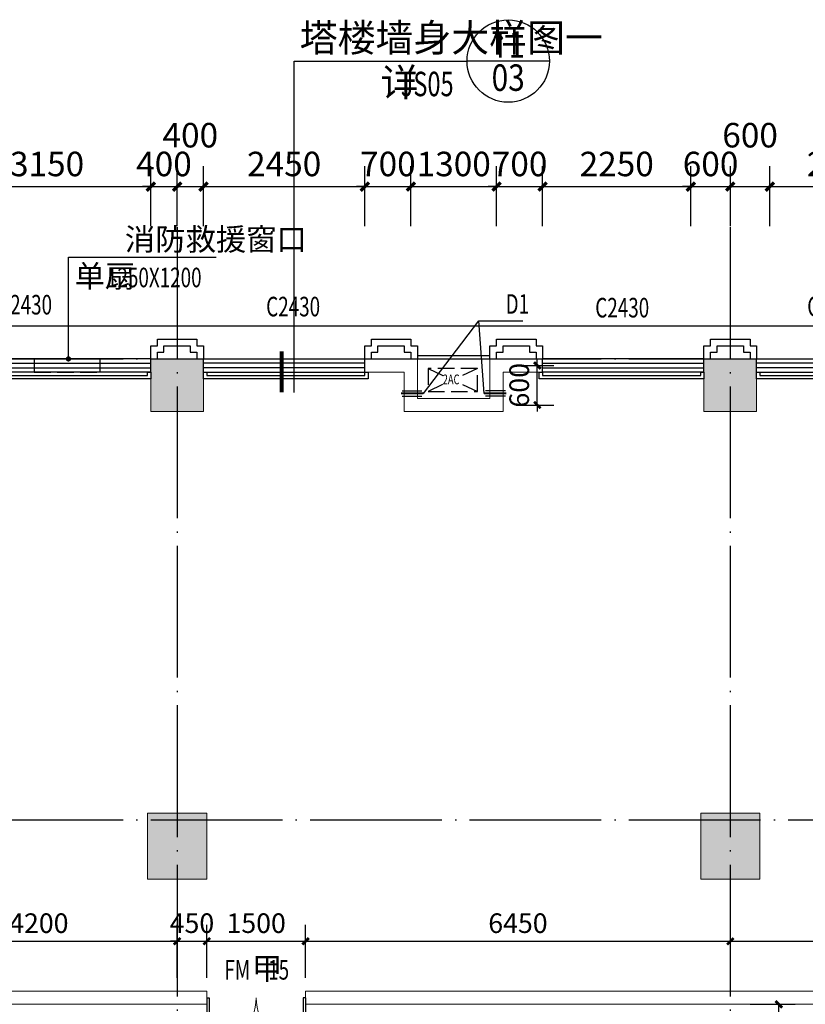
# Model space of a CAD drawing. Extents: x 2914953 to 6890404, y 108707 to 770336.
# Drawn here: x 3484075 to 3496004, y 376205 to 391156 of the extents above; entities that cross this region are included whole.
import ezdxf
from ezdxf.enums import TextEntityAlignment as Align

# ---------------------------------------------------------------- set-up
doc = ezdxf.new("R2010")
doc.units = 0
doc.header["$LTSCALE"] = 1000
doc.header["$MEASUREMENT"] = 0
for name, pattern in [('DASH', [0.35, 0.25, -0.1]), ('DOTE', [2.42, 2, -0.2, 0.02, -0.2]), ('F-Res-Mul-plan$0$DASH', [0.35, 0.25, -0.1])]:
    doc.linetypes.add(name, pattern=pattern)
doc.layers.get('0').update_dxf_attribs({"color": 255, "linetype": 'CONTINUOUS'})
doc.layers.get('Defpoints').update_dxf_attribs({"linetype": 'CONTINUOUS'})
doc.layers.add('COLUMN', color=4, linetype='CONTINUOUS', lineweight=15)
doc.layers.add('WALL', color=4, linetype='CONTINUOUS', lineweight=15)
for name, color, linetype in [('DIM_IDEN', 3, 'CONTINUOUS'), ('DIM_LEAD', 3, 'CONTINUOUS'), ('DOTE', 19, 'DOTE'), ('KT空调', 2, 'CONTINUOUS'), ('PUB_DIM', 3, 'CONTINUOUS'), ('PUB_HATCH', 8, 'CONTINUOUS'), ('PUB_TEXT', 7, 'CONTINUOUS'), ('RAIL', 151, 'CONTINUOUS'), ('WINDOW', 9, 'CONTINUOUS'), ('WINDOW_TEXT', 7, 'CONTINUOUS'), ('安全出口', 131, 'CONTINUOUS'), ('装饰构件', 133, 'CONTINUOUS')]:
    doc.layers.add(name, color=color, linetype=linetype)
doc.styles.add('_TCH_DIM', font='simplex.shx', dxfattribs={"bigfont": 'gbcbig.shx'})
doc.styles.add('_TCH_DIM_T3', font='simplex.shx', dxfattribs={"width": 0.705882, "bigfont": 'gbcbig.shx'})
doc.styles.add('_TCH_LABEL', font='COMPLEX', dxfattribs={"bigfont": 'GBCBIG'})
doc.styles.add('_TCH_WINDOW', font='SIMPLEX', dxfattribs={"height": 3.5, "bigfont": 'GBCBIG'})
doc.styles.add('F-Res-Mul-plan$0$$0$_ROMANC', font='ROMANC.shx', dxfattribs={"width": 0.6})
doc.styles.add('F-Res-Mul-plan$0$$0$DIM_FONT', font='romans.shx', dxfattribs={"width": 0.7})
doc.dimstyles.new('_TCH_ARCH&&100', dxfattribs={"dimtxt": 297.5, "dimasz": 100, "dimexe": 250, "dimexo": 300, "dimgap": 126.25, "dimtad": 1, "dimdec": 0, "dimzin": 0, "dimdsep": 46, "dimtxsty": '_TCH_DIM_T3', "dimblk": 'ARCHTICK', "dimcen": 0.09, "dimclrt": 7, "dimazin": 2, "dimtfac": 1, "dimtdec": 0, "dimtix": 1, "dimtmove": 2, "dimatfit": 3, "dimfxl": 0, "dimtolj": 1, "dimtzin": 0, "dimarcsym": 0})
doc.dimstyles.new('_TCH_ARCH&&125', dxfattribs={"dimtxt": 371.875, "dimasz": 125, "dimexe": 312.5, "dimexo": 375, "dimgap": 157.8125, "dimtad": 1, "dimdec": 0, "dimzin": 0, "dimdsep": 46, "dimtxsty": '_TCH_DIM_T3', "dimblk": 'ARCHTICK', "dimcen": 0.09, "dimclrt": 7, "dimazin": 2, "dimtfac": 1, "dimtdec": 0, "dimtix": 1, "dimtmove": 2, "dimatfit": 3, "dimfxl": 0, "dimtolj": 1, "dimtzin": 0, "dimarcsym": 0})

# ---------------------------------------------------------------- blocks, each defined once
blk = doc.blocks.new('A$C633B6FD1')
at = {"layer": 'KT空调', "linetype": 'DASH'}
for p, q in [((0, 350), (227, 241)), ((750, 350), (523, 241)), ((222, 107), (0, 0)), ((525, 108), (750, 0))]:
    blk.add_line(p, q, dxfattribs=at)
blk.add_lwpolyline([(0, 350), (0, 0), (750, 0), (750, 350)], close=True, dxfattribs=at)
at = {"layer": 'KT空调', "style": 'F-Res-Mul-plan$0$$0$_ROMANC', "width": 0.7}
blk.add_text('2AC', height=148.6, rotation=0, dxfattribs=at).set_placement((223, 110))
at = {"layer": 'KT空调', "style": 'F-Res-Mul-plan$0$$0$DIM_FONT', "width": 0.6, "flags": 9}
for tag in ['YSIZE', 'XSIZE']:
    blk.add_attdef(tag, (82, 0), '', height=0.5, rotation=0, dxfattribs=at)
blk = doc.blocks.new('A$C419D72E6')
at = {"layer": 'KT空调'}
for p, q in [((-325, 210), (-25, 210)), ((-325, 130), (-25, 130))]:
    blk.add_line(p, q, dxfattribs=at)
at = {"layer": 'KT空调', "color": 3, "linetype": 'F-Res-Mul-plan$0$DASH', "ltscale": 0.6, "const_width": 30}
blk.add_lwpolyline([(0, 170), (-340, 170)], dxfattribs=at)
blk = doc.blocks.new('装饰构件')
at = {"layer": '装饰构件'}
for points in [[(0, 0), (0, 200), (100, 200), (100, 300), (700, 300), (700, 200), (800, 200), (800, 0)], [(100, 0), (100, 100), (200, 100), (200, 200), (600, 200), (600, 100), (700, 100), (700, 0)]]:
    blk.add_lwpolyline(points, dxfattribs=at)
blk = doc.blocks.new('GRC')
at = {"layer": '装饰构件'}
for p in [(8100, 0), (11350, 0), (13250, 0), (16500, 0)]:
    blk.add_blockref('装饰构件', p, dxfattribs=at)
blk = doc.blocks.new('6542150210')
at = {"layer": 'DOTE'}
for p, q in [((8500, 2600), (8500, -46501)), ((16900, 2600), (16900, -46501)), ((-4000, 600), (85100, 600)), ((-4000, -6400), (85100, -6400))]:
    blk.add_line(p, q, dxfattribs=at)
blk = doc.blocks.new('_ARCHTICK')
at = {"color": 0, "linetype": 'ByBlock', "const_width": 0.4}
blk.add_lwpolyline([(-0.5, -0.5), (0.5, 0.5)], dxfattribs=at)
blk = doc.blocks.new('*D650')
at = {"layer": 'Defpoints', "color": 0, "transparency": 16777216}
for p in [(3486066, 388621), (3482916, 387644), (3486066, 387644)]:
    blk.add_point(p, dxfattribs=at)
at = {"layer": 'PUB_DIM', "color": 0, "lineweight": -2, "transparency": 16777216}
for p, q in [((3482916, 388019), (3482916, 388933)), ((3486066, 388019), (3486066, 388933)), ((3482916, 388621), (3486066, 388621))]:
    blk.add_line(p, q, dxfattribs=at)
at = {"layer": 'PUB_DIM', "color": 0, "lineweight": -2, "transparency": 16777216, "xscale": 125, "yscale": 125, "zscale": 125, "rotation": 180}
blk.add_blockref('_ARCHTICK', (3482916, 388621), dxfattribs=at)
at = {"layer": 'PUB_DIM', "color": 0, "lineweight": -2, "transparency": 16777216, "xscale": 125, "yscale": 125, "zscale": 125}
blk.add_blockref('_ARCHTICK', (3486066, 388621), dxfattribs=at)
at = {"layer": 'PUB_DIM', "color": 7, "transparency": 16777216, "insert": (3484491, 388965), "char_height": 371.9, "attachment_point": 5, "style": '_TCH_DIM_T3'}
blk.add_mtext('\\A1;3150', dxfattribs=at)
blk = doc.blocks.new('*D651')
at = {"layer": 'Defpoints', "color": 0, "transparency": 16777216}
for p in [(3486466, 388621), (3486066, 387644), (3486466, 387644)]:
    blk.add_point(p, dxfattribs=at)
at = {"layer": 'PUB_DIM', "color": 0, "lineweight": -2, "transparency": 16777216}
for p, q in [((3486066, 388019), (3486066, 388933)), ((3486466, 388019), (3486466, 388933)), ((3486066, 388621), (3485941, 388621)), ((3486066, 388621), (3486466, 388621)), ((3486466, 388621), (3486591, 388621))]:
    blk.add_line(p, q, dxfattribs=at)
at = {"layer": 'PUB_DIM', "color": 0, "lineweight": -2, "transparency": 16777216, "xscale": 125, "yscale": 125, "zscale": 125}
blk.add_blockref('_ARCHTICK', (3486066, 388621), dxfattribs=at)
at = {"layer": 'PUB_DIM', "color": 0, "lineweight": -2, "transparency": 16777216, "xscale": 125, "yscale": 125, "zscale": 125, "rotation": 180}
blk.add_blockref('_ARCHTICK', (3486466, 388621), dxfattribs=at)
at = {"layer": 'PUB_DIM', "color": 7, "transparency": 16777216, "insert": (3486266, 388965), "char_height": 371.9, "attachment_point": 5, "style": '_TCH_DIM_T3'}
blk.add_mtext('\\A1;400', dxfattribs=at)
blk = doc.blocks.new('*D652')
at = {"layer": 'Defpoints', "color": 0, "transparency": 16777216}
for p in [(3486866, 388621), (3486466, 387644), (3486866, 387644)]:
    blk.add_point(p, dxfattribs=at)
at = {"layer": 'PUB_DIM', "color": 0, "lineweight": -2, "transparency": 16777216}
for p, q in [((3486466, 388019), (3486466, 388933)), ((3486866, 388019), (3486866, 388933)), ((3486466, 388621), (3486866, 388621))]:
    blk.add_line(p, q, dxfattribs=at)
at = {"layer": 'PUB_DIM', "color": 0, "lineweight": -2, "transparency": 16777216, "xscale": 125, "yscale": 125, "zscale": 125, "rotation": 180}
blk.add_blockref('_ARCHTICK', (3486466, 388621), dxfattribs=at)
at = {"layer": 'PUB_DIM', "color": 0, "lineweight": -2, "transparency": 16777216, "xscale": 125, "yscale": 125, "zscale": 125}
blk.add_blockref('_ARCHTICK', (3486866, 388621), dxfattribs=at)
at = {"layer": 'PUB_DIM', "color": 7, "transparency": 16777216, "insert": (3486666, 389402), "char_height": 371.9, "attachment_point": 5, "style": '_TCH_DIM_T3'}
blk.add_mtext('\\A1;400', dxfattribs=at)
blk = doc.blocks.new('*D653')
at = {"layer": 'Defpoints', "color": 0, "transparency": 16777216}
for p in [(3489316, 388621), (3486866, 387644), (3489316, 387644)]:
    blk.add_point(p, dxfattribs=at)
at = {"layer": 'PUB_DIM', "color": 0, "lineweight": -2, "transparency": 16777216}
for p, q in [((3486866, 388019), (3486866, 388933)), ((3489316, 388019), (3489316, 388933)), ((3486866, 388621), (3489316, 388621))]:
    blk.add_line(p, q, dxfattribs=at)
at = {"layer": 'PUB_DIM', "color": 0, "lineweight": -2, "transparency": 16777216, "xscale": 125, "yscale": 125, "zscale": 125, "rotation": 180}
blk.add_blockref('_ARCHTICK', (3486866, 388621), dxfattribs=at)
at = {"layer": 'PUB_DIM', "color": 0, "lineweight": -2, "transparency": 16777216, "xscale": 125, "yscale": 125, "zscale": 125}
blk.add_blockref('_ARCHTICK', (3489316, 388621), dxfattribs=at)
at = {"layer": 'PUB_DIM', "color": 7, "transparency": 16777216, "insert": (3488091, 388965), "char_height": 371.9, "attachment_point": 5, "style": '_TCH_DIM_T3'}
blk.add_mtext('\\A1;2450', dxfattribs=at)
blk = doc.blocks.new('*D654')
at = {"layer": 'Defpoints', "color": 0, "transparency": 16777216}
for p in [(3490016, 388621), (3489316, 387644), (3490016, 387644)]:
    blk.add_point(p, dxfattribs=at)
at = {"layer": 'PUB_DIM', "color": 0, "lineweight": -2, "transparency": 16777216}
for p, q in [((3489316, 388019), (3489316, 388933)), ((3490016, 388019), (3490016, 388933)), ((3489316, 388621), (3489191, 388621)), ((3489316, 388621), (3490016, 388621)), ((3490016, 388621), (3490141, 388621))]:
    blk.add_line(p, q, dxfattribs=at)
at = {"layer": 'PUB_DIM', "color": 0, "lineweight": -2, "transparency": 16777216, "xscale": 125, "yscale": 125, "zscale": 125}
blk.add_blockref('_ARCHTICK', (3489316, 388621), dxfattribs=at)
at = {"layer": 'PUB_DIM', "color": 0, "lineweight": -2, "transparency": 16777216, "xscale": 125, "yscale": 125, "zscale": 125, "rotation": 180}
blk.add_blockref('_ARCHTICK', (3490016, 388621), dxfattribs=at)
at = {"layer": 'PUB_DIM', "color": 7, "transparency": 16777216, "insert": (3489666, 388965), "char_height": 371.9, "attachment_point": 5, "style": '_TCH_DIM_T3'}
blk.add_mtext('\\A1;700', dxfattribs=at)
blk = doc.blocks.new('*D655')
at = {"layer": 'Defpoints', "color": 0, "transparency": 16777216}
for p in [(3491316, 388621), (3490016, 387644), (3491316, 387644)]:
    blk.add_point(p, dxfattribs=at)
at = {"layer": 'PUB_DIM', "color": 0, "lineweight": -2, "transparency": 16777216}
for p, q in [((3490016, 388019), (3490016, 388933)), ((3491316, 388019), (3491316, 388933)), ((3490016, 388621), (3491316, 388621))]:
    blk.add_line(p, q, dxfattribs=at)
at = {"layer": 'PUB_DIM', "color": 0, "lineweight": -2, "transparency": 16777216, "xscale": 125, "yscale": 125, "zscale": 125, "rotation": 180}
blk.add_blockref('_ARCHTICK', (3490016, 388621), dxfattribs=at)
at = {"layer": 'PUB_DIM', "color": 0, "lineweight": -2, "transparency": 16777216, "xscale": 125, "yscale": 125, "zscale": 125}
blk.add_blockref('_ARCHTICK', (3491316, 388621), dxfattribs=at)
at = {"layer": 'PUB_DIM', "color": 7, "transparency": 16777216, "insert": (3490666, 388965), "char_height": 371.9, "attachment_point": 5, "style": '_TCH_DIM_T3'}
blk.add_mtext('\\A1;1300', dxfattribs=at)
blk = doc.blocks.new('*D656')
at = {"layer": 'Defpoints', "color": 0, "transparency": 16777216}
for p in [(3492016, 388621), (3491316, 387644), (3492016, 387644)]:
    blk.add_point(p, dxfattribs=at)
at = {"layer": 'PUB_DIM', "color": 0, "lineweight": -2, "transparency": 16777216}
for p, q in [((3491316, 388019), (3491316, 388933)), ((3492016, 388019), (3492016, 388933)), ((3491316, 388621), (3491191, 388621)), ((3491316, 388621), (3492016, 388621)), ((3492016, 388621), (3492141, 388621))]:
    blk.add_line(p, q, dxfattribs=at)
at = {"layer": 'PUB_DIM', "color": 0, "lineweight": -2, "transparency": 16777216, "xscale": 125, "yscale": 125, "zscale": 125}
blk.add_blockref('_ARCHTICK', (3491316, 388621), dxfattribs=at)
at = {"layer": 'PUB_DIM', "color": 0, "lineweight": -2, "transparency": 16777216, "xscale": 125, "yscale": 125, "zscale": 125, "rotation": 180}
blk.add_blockref('_ARCHTICK', (3492016, 388621), dxfattribs=at)
at = {"layer": 'PUB_DIM', "color": 7, "transparency": 16777216, "insert": (3491666, 388965), "char_height": 371.9, "attachment_point": 5, "style": '_TCH_DIM_T3'}
blk.add_mtext('\\A1;700', dxfattribs=at)
blk = doc.blocks.new('*D657')
at = {"layer": 'Defpoints', "color": 0, "transparency": 16777216}
for p in [(3494266, 388621), (3492016, 387644), (3494266, 387644)]:
    blk.add_point(p, dxfattribs=at)
at = {"layer": 'PUB_DIM', "color": 0, "lineweight": -2, "transparency": 16777216}
for p, q in [((3492016, 388019), (3492016, 388933)), ((3494266, 388019), (3494266, 388933)), ((3492016, 388621), (3494266, 388621))]:
    blk.add_line(p, q, dxfattribs=at)
at = {"layer": 'PUB_DIM', "color": 0, "lineweight": -2, "transparency": 16777216, "xscale": 125, "yscale": 125, "zscale": 125, "rotation": 180}
blk.add_blockref('_ARCHTICK', (3492016, 388621), dxfattribs=at)
at = {"layer": 'PUB_DIM', "color": 0, "lineweight": -2, "transparency": 16777216, "xscale": 125, "yscale": 125, "zscale": 125}
blk.add_blockref('_ARCHTICK', (3494266, 388621), dxfattribs=at)
at = {"layer": 'PUB_DIM', "color": 7, "transparency": 16777216, "insert": (3493141, 388965), "char_height": 371.9, "attachment_point": 5, "style": '_TCH_DIM_T3'}
blk.add_mtext('\\A1;2250', dxfattribs=at)
blk = doc.blocks.new('*D658')
at = {"layer": 'Defpoints', "color": 0, "transparency": 16777216}
for p in [(3494866, 388621), (3494266, 387644), (3494866, 387644)]:
    blk.add_point(p, dxfattribs=at)
at = {"layer": 'PUB_DIM', "color": 0, "lineweight": -2, "transparency": 16777216}
for p, q in [((3494266, 388019), (3494266, 388933)), ((3494866, 388019), (3494866, 388933)), ((3494266, 388621), (3494141, 388621)), ((3494266, 388621), (3494866, 388621)), ((3494866, 388621), (3494991, 388621))]:
    blk.add_line(p, q, dxfattribs=at)
at = {"layer": 'PUB_DIM', "color": 0, "lineweight": -2, "transparency": 16777216, "xscale": 125, "yscale": 125, "zscale": 125}
blk.add_blockref('_ARCHTICK', (3494266, 388621), dxfattribs=at)
at = {"layer": 'PUB_DIM', "color": 0, "lineweight": -2, "transparency": 16777216, "xscale": 125, "yscale": 125, "zscale": 125, "rotation": 180}
blk.add_blockref('_ARCHTICK', (3494866, 388621), dxfattribs=at)
at = {"layer": 'PUB_DIM', "color": 7, "transparency": 16777216, "insert": (3494566, 388965), "char_height": 371.9, "attachment_point": 5, "style": '_TCH_DIM_T3'}
blk.add_mtext('\\A1;600', dxfattribs=at)
blk = doc.blocks.new('*D659')
at = {"layer": 'Defpoints', "color": 0, "transparency": 16777216}
for p in [(3495466, 388621), (3494866, 387644), (3495466, 387644)]:
    blk.add_point(p, dxfattribs=at)
at = {"layer": 'PUB_DIM', "color": 0, "lineweight": -2, "transparency": 16777216}
for p, q in [((3494866, 388019), (3494866, 388933)), ((3495466, 388019), (3495466, 388933)), ((3494866, 388621), (3495466, 388621))]:
    blk.add_line(p, q, dxfattribs=at)
at = {"layer": 'PUB_DIM', "color": 0, "lineweight": -2, "transparency": 16777216, "xscale": 125, "yscale": 125, "zscale": 125, "rotation": 180}
blk.add_blockref('_ARCHTICK', (3494866, 388621), dxfattribs=at)
at = {"layer": 'PUB_DIM', "color": 0, "lineweight": -2, "transparency": 16777216, "xscale": 125, "yscale": 125, "zscale": 125}
blk.add_blockref('_ARCHTICK', (3495466, 388621), dxfattribs=at)
at = {"layer": 'PUB_DIM', "color": 7, "transparency": 16777216, "insert": (3495166, 389402), "char_height": 371.9, "attachment_point": 5, "style": '_TCH_DIM_T3'}
blk.add_mtext('\\A1;600', dxfattribs=at)
blk = doc.blocks.new('*D660')
at = {"layer": 'Defpoints', "color": 0, "transparency": 16777216}
for p in [(3497716, 388621), (3495466, 387644), (3497716, 387644)]:
    blk.add_point(p, dxfattribs=at)
at = {"layer": 'PUB_DIM', "color": 0, "lineweight": -2, "transparency": 16777216}
for p, q in [((3495466, 388019), (3495466, 388933)), ((3497716, 388019), (3497716, 388933)), ((3495466, 388621), (3497716, 388621))]:
    blk.add_line(p, q, dxfattribs=at)
at = {"layer": 'PUB_DIM', "color": 0, "lineweight": -2, "transparency": 16777216, "xscale": 125, "yscale": 125, "zscale": 125, "rotation": 180}
blk.add_blockref('_ARCHTICK', (3495466, 388621), dxfattribs=at)
at = {"layer": 'PUB_DIM', "color": 0, "lineweight": -2, "transparency": 16777216, "xscale": 125, "yscale": 125, "zscale": 125}
blk.add_blockref('_ARCHTICK', (3497716, 388621), dxfattribs=at)
at = {"layer": 'PUB_DIM', "color": 7, "transparency": 16777216, "insert": (3496591, 388965), "char_height": 371.9, "attachment_point": 5, "style": '_TCH_DIM_T3'}
blk.add_mtext('\\A1;2250', dxfattribs=at)
blk = doc.blocks.new('*D996')
at = {"layer": 'Defpoints', "color": 0, "transparency": 16777216}
for p in [(3486466, 377162), (3482266, 376305), (3486466, 376305)]:
    blk.add_point(p, dxfattribs=at)
at = {"layer": 'PUB_DIM', "color": 0, "lineweight": -2, "transparency": 16777216}
for p, q in [((3482266, 376605), (3482266, 377412)), ((3486466, 376605), (3486466, 377412)), ((3482266, 377162), (3486466, 377162))]:
    blk.add_line(p, q, dxfattribs=at)
at = {"layer": 'PUB_DIM', "color": 0, "lineweight": -2, "transparency": 16777216, "xscale": 100, "yscale": 100, "zscale": 100, "rotation": 180}
blk.add_blockref('_ARCHTICK', (3482266, 377162), dxfattribs=at)
at = {"layer": 'PUB_DIM', "color": 0, "lineweight": -2, "transparency": 16777216, "xscale": 100, "yscale": 100, "zscale": 100}
blk.add_blockref('_ARCHTICK', (3486466, 377162), dxfattribs=at)
at = {"layer": 'PUB_DIM', "color": 7, "transparency": 16777216, "insert": (3484366, 377437), "char_height": 297.5, "attachment_point": 5, "style": '_TCH_DIM_T3'}
blk.add_mtext('\\A1;4200', dxfattribs=at)
blk = doc.blocks.new('*D997')
at = {"layer": 'Defpoints', "color": 0, "transparency": 16777216}
for p in [(3486916, 377162), (3486466, 376305), (3486916, 376305)]:
    blk.add_point(p, dxfattribs=at)
at = {"layer": 'PUB_DIM', "color": 0, "lineweight": -2, "transparency": 16777216}
for p, q in [((3486466, 376605), (3486466, 377412)), ((3486916, 376605), (3486916, 377412)), ((3486466, 377162), (3486366, 377162)), ((3486466, 377162), (3486916, 377162)), ((3486916, 377162), (3487016, 377162))]:
    blk.add_line(p, q, dxfattribs=at)
at = {"layer": 'PUB_DIM', "color": 0, "lineweight": -2, "transparency": 16777216, "xscale": 100, "yscale": 100, "zscale": 100}
blk.add_blockref('_ARCHTICK', (3486466, 377162), dxfattribs=at)
at = {"layer": 'PUB_DIM', "color": 0, "lineweight": -2, "transparency": 16777216, "xscale": 100, "yscale": 100, "zscale": 100, "rotation": 180}
blk.add_blockref('_ARCHTICK', (3486916, 377162), dxfattribs=at)
at = {"layer": 'PUB_DIM', "color": 7, "transparency": 16777216, "insert": (3486691, 377437), "char_height": 297.5, "attachment_point": 5, "style": '_TCH_DIM_T3'}
blk.add_mtext('\\A1;450', dxfattribs=at)
blk = doc.blocks.new('*D998')
at = {"layer": 'Defpoints', "color": 0, "transparency": 16777216}
for p in [(3488416, 377162), (3486916, 376305), (3488416, 376305)]:
    blk.add_point(p, dxfattribs=at)
at = {"layer": 'PUB_DIM', "color": 0, "lineweight": -2, "transparency": 16777216}
for p, q in [((3486916, 376605), (3486916, 377412)), ((3488416, 376605), (3488416, 377412)), ((3486916, 377162), (3488416, 377162))]:
    blk.add_line(p, q, dxfattribs=at)
at = {"layer": 'PUB_DIM', "color": 0, "lineweight": -2, "transparency": 16777216, "xscale": 100, "yscale": 100, "zscale": 100, "rotation": 180}
blk.add_blockref('_ARCHTICK', (3486916, 377162), dxfattribs=at)
at = {"layer": 'PUB_DIM', "color": 0, "lineweight": -2, "transparency": 16777216, "xscale": 100, "yscale": 100, "zscale": 100}
blk.add_blockref('_ARCHTICK', (3488416, 377162), dxfattribs=at)
at = {"layer": 'PUB_DIM', "color": 7, "transparency": 16777216, "insert": (3487666, 377437), "char_height": 297.5, "attachment_point": 5, "style": '_TCH_DIM_T3'}
blk.add_mtext('\\A1;1500', dxfattribs=at)
blk = doc.blocks.new('*D999')
at = {"layer": 'Defpoints', "color": 0, "transparency": 16777216}
for p in [(3494866, 377162), (3488416, 376305), (3494866, 376305)]:
    blk.add_point(p, dxfattribs=at)
at = {"layer": 'PUB_DIM', "color": 0, "lineweight": -2, "transparency": 16777216}
for p, q in [((3488416, 376605), (3488416, 377412)), ((3494866, 376605), (3494866, 377412)), ((3488416, 377162), (3494866, 377162))]:
    blk.add_line(p, q, dxfattribs=at)
at = {"layer": 'PUB_DIM', "color": 0, "lineweight": -2, "transparency": 16777216, "xscale": 100, "yscale": 100, "zscale": 100, "rotation": 180}
blk.add_blockref('_ARCHTICK', (3488416, 377162), dxfattribs=at)
at = {"layer": 'PUB_DIM', "color": 0, "lineweight": -2, "transparency": 16777216, "xscale": 100, "yscale": 100, "zscale": 100}
blk.add_blockref('_ARCHTICK', (3494866, 377162), dxfattribs=at)
at = {"layer": 'PUB_DIM', "color": 7, "transparency": 16777216, "insert": (3491641, 377437), "char_height": 297.5, "attachment_point": 5, "style": '_TCH_DIM_T3'}
blk.add_mtext('\\A1;6450', dxfattribs=at)
blk = doc.blocks.new('*D1000')
at = {"layer": 'Defpoints', "color": 0, "transparency": 16777216}
for p in [(3498316, 377162), (3494866, 376305), (3498316, 376305)]:
    blk.add_point(p, dxfattribs=at)
at = {"layer": 'PUB_DIM', "color": 0, "lineweight": -2, "transparency": 16777216}
for p, q in [((3494866, 376605), (3494866, 377412)), ((3498316, 376605), (3498316, 377412)), ((3494866, 377162), (3498316, 377162))]:
    blk.add_line(p, q, dxfattribs=at)
at = {"layer": 'PUB_DIM', "color": 0, "lineweight": -2, "transparency": 16777216, "xscale": 100, "yscale": 100, "zscale": 100, "rotation": 180}
blk.add_blockref('_ARCHTICK', (3494866, 377162), dxfattribs=at)
at = {"layer": 'PUB_DIM', "color": 0, "lineweight": -2, "transparency": 16777216, "xscale": 100, "yscale": 100, "zscale": 100}
blk.add_blockref('_ARCHTICK', (3498316, 377162), dxfattribs=at)
at = {"layer": 'PUB_DIM', "color": 7, "transparency": 16777216, "insert": (3496591, 377437), "char_height": 297.5, "attachment_point": 5, "style": '_TCH_DIM_T3'}
blk.add_mtext('\\A1;3450', dxfattribs=at)
blk = doc.blocks.new('*D2228')
at = {"layer": 'Defpoints', "color": 0, "transparency": 16777216}
for p in [(3494866, 376205), (3495602, 376205), (3494866, 373705)]:
    blk.add_point(p, dxfattribs=at)
at = {"layer": 'PUB_DIM', "color": 0, "lineweight": -2, "transparency": 16777216}
for p, q in [((3495166, 376205), (3495852, 376205)), ((3495602, 373705), (3495602, 376205)), ((3495166, 373705), (3495852, 373705))]:
    blk.add_line(p, q, dxfattribs=at)
at = {"layer": 'PUB_DIM', "color": 0, "lineweight": -2, "transparency": 16777216, "xscale": 100, "yscale": 100, "zscale": 100}
for p, rotation in [((3495602, 376205), 90), ((3495602, 373705), 270)]:
    blk.add_blockref('_ARCHTICK', p, dxfattribs=dict(at, rotation=rotation))
at = {"layer": 'PUB_DIM', "color": 7, "transparency": 16777216, "insert": (3495327, 374955), "char_height": 297.5, "attachment_point": 5, "rotation": 90, "style": '_TCH_DIM_T3'}
blk.add_mtext('\\A1;2500', dxfattribs=at)
blk = doc.blocks.new('*D2239')
at = {"layer": 'Defpoints', "color": 0, "transparency": 16777216}
for p in [(3491316, 385905), (3491935, 385905), (3491316, 385305)]:
    blk.add_point(p, dxfattribs=at)
at = {"layer": 'PUB_DIM', "color": 0, "lineweight": -2, "transparency": 16777216}
for p, q in [((3491616, 385905), (3492185, 385905)), ((3491935, 385905), (3491935, 386005)), ((3491935, 385305), (3491935, 385905)), ((3491616, 385305), (3492185, 385305)), ((3491935, 385305), (3491935, 385205))]:
    blk.add_line(p, q, dxfattribs=at)
at = {"layer": 'PUB_DIM', "color": 0, "lineweight": -2, "transparency": 16777216, "xscale": 100, "yscale": 100, "zscale": 100}
for p, rotation in [((3491935, 385905), 270), ((3491935, 385305), 90)]:
    blk.add_blockref('_ARCHTICK', p, dxfattribs=dict(at, rotation=rotation))
at = {"layer": 'PUB_DIM', "color": 7, "transparency": 16777216, "insert": (3491660, 385605), "char_height": 297.5, "attachment_point": 5, "rotation": 90, "style": '_TCH_DIM_T3'}
blk.add_mtext('\\A1;600', dxfattribs=at)
blk = doc.blocks.new('$TCHSYS$WIN2D')
for p, q in [((-0.5, 0.5), (0.5, 0.5)), ((-0.5, 0.5), (-0.5, -0.5)), ((0.5, 0.5), (0.5, -0.5)), ((0.5, 0.1667), (-0.5, 0.1667)), ((0.5, -0.1667), (-0.5, -0.1667)), ((-0.5, -0.5), (0.5, -0.5))]:
    blk.add_line(p, q)
blk = doc.blocks.new('$DorLib2D$00000002')
for p, q in [((-0.5, 0), (-0.5, 0.4875)), ((-0.475, 0.4875), (-0.5, 0.4875)), ((-0.475, 0), (-0.475, 0.4875)), ((0.475, 0), (0.475, 0.4875)), ((0.475, 0.4875), (0.5, 0.4875)), ((0.5, 0), (0.5, 0.4875)), ((-0.5, 0), (-0.475, 0)), ((0.5, 0), (0.475, 0))]:
    blk.add_line(p, q)
at = {"lineweight": 13}
for centre, start, end in [((-0.4875, 0), 0, 88.53072), ((0.4875, 0), 91.46928, 180)]:
    blk.add_arc(centre, 0.4875, start, end, dxfattribs=at)

msp = doc.modelspace()

# ---------------------------------------------------------------- hatches: boundary and pattern name
at = {"layer": 'PUB_HATCH'}
for points in [[(3486065.6, 386005), (3486065.6, 385205), (3486865.6, 385205), (3486865.6, 386005)], [(3494465.6, 386005), (3494465.6, 385205), (3495265.6, 385205), (3495265.6, 386005)], [(3486015.6, 379105), (3486015.6, 378105), (3486915.6, 378105), (3486915.6, 379105)], [(3494415.6, 379105), (3494415.6, 378105), (3495315.6, 378105), (3495315.6, 379105)]]:
    msp.add_hatch(color=256, dxfattribs=at).paths.add_polyline_path(points)

# ---------------------------------------------------------------- linework, layer by layer
msp.add_lwpolyline([(3477465.6, 363255), (3477465.6, 386505), (3561065.6, 386505), (3561065.6, 364905)])
at = {"layer": 'COLUMN'}
for p, q in [((3486065.6, 386005), (3486065.6, 385205)), ((3486865.6, 386005), (3486065.6, 386005)), ((3486865.6, 385205), (3486865.6, 386005)), ((3494465.6, 386005), (3494465.6, 385205)), ((3495265.6, 386005), (3494465.6, 386005)), ((3495265.6, 385205), (3495265.6, 386005)), ((3486065.6, 385205), (3486865.6, 385205)), ((3494465.6, 385205), (3495265.6, 385205)), ((3486015.6, 379105), (3486015.6, 378105)), ((3486915.6, 379105), (3486015.6, 379105)), ((3486915.6, 378105), (3486915.6, 379105)), ((3494415.6, 379105), (3494415.6, 378105)), ((3495315.6, 379105), (3494415.6, 379105)), ((3495315.6, 378105), (3495315.6, 379105)), ((3486015.6, 378105), (3486915.6, 378105)), ((3494415.6, 378105), (3495315.6, 378105))]:
    msp.add_line(p, q, dxfattribs=at)
at = {"layer": 'DIM_IDEN', "color": 1}
for p, q in [((3488240.6, 390527.7), (3490867.9, 390527.7)), ((3488240.6, 385497.5), (3488240.6, 390527.7)), ((3492117.9, 390527.7), (3490867.9, 390527.7))]:
    msp.add_line(p, q, dxfattribs=at)
at = {"layer": 'DIM_IDEN', "color": 1, "const_width": 62.5}
msp.add_lwpolyline([(3488053.1, 385497.5), (3488053.1, 386122.5)], dxfattribs=at)
at = {"layer": 'DIM_IDEN', "color": 1}
msp.add_circle((3491492.9, 390527.7), 625, dxfattribs=at)
at = {"layer": 'DIM_LEAD'}
for p, q in [((3484815.6, 386005), (3484815.6, 387548)), ((3484815.6, 387548), (3487061, 387548)), ((3490205.6, 385480), (3491049.4, 386585.5)), ((3490205.6, 385480), (3491049.4, 386585.5)), ((3491125.6, 385480), (3491049.4, 386585.5)), ((3491049.4, 386585.5), (3491713.8, 386585.5))]:
    msp.add_line(p, q, dxfattribs=at)
at = {"layer": 'DIM_LEAD', "const_width": 40}
msp.add_lwpolyline([(3484815.6, 385985, 1), (3484815.6, 386025, 1)], format="xyb", close=True, dxfattribs=at)
at = {"layer": 'RAIL'}
msp.add_line((3490115.6, 386005), (3491215.6, 386005), dxfattribs=at)
msp.add_lwpolyline([(3490115.6, 386055), (3491215.6, 386055)], dxfattribs=at)
at = {"layer": 'WALL'}
for p, q in [((3490115.6, 386005), (3489315.6, 386005)), ((3489315.6, 386005), (3489315.6, 385805)), ((3490115.6, 385405), (3490115.6, 386005)), ((3491215.6, 386005), (3491215.6, 385405)), ((3492015.6, 386005), (3491215.6, 386005)), ((3492015.6, 385805), (3492015.6, 386005)), ((3489315.6, 385805), (3489915.6, 385805)), ((3489915.6, 385205), (3489915.6, 385805)), ((3491415.6, 385805), (3491415.6, 385205)), ((3491415.6, 385805), (3492015.6, 385805)), ((3491215.6, 385405), (3490115.6, 385405)), ((3491415.6, 385205), (3489915.6, 385205)), ((3486915.6, 376405), (3482365.6, 376405)), ((3486915.6, 376205), (3486915.6, 376405)), ((3498315.6, 376405), (3488415.6, 376405)), ((3488415.6, 376405), (3488415.6, 376205)), ((3482165.6, 376205), (3486915.6, 376205)), ((3488415.6, 376205), (3498315.6, 376205))]:
    msp.add_line(p, q, dxfattribs=at)
at = {"layer": 'WINDOW', "color": 144}
for points in [[(3483615.6, 385805), (3483615.6, 385755), (3486015.6, 385755), (3486015.6, 385805), (3486065.6, 385805), (3486065.6, 385705), (3483565.6, 385705), (3483565.6, 385805)], [(3486915.6, 385805), (3486915.6, 385755), (3489315.6, 385755), (3489315.6, 385805), (3489365.6, 385805), (3489365.6, 385705), (3486865.6, 385705), (3486865.6, 385805)], [(3492015.6, 385805), (3492015.6, 385755), (3494415.6, 385755), (3494415.6, 385805), (3494465.6, 385805), (3494465.6, 385705), (3491965.6, 385705), (3491965.6, 385805)], [(3495315.6, 385805), (3495315.6, 385755), (3497715.6, 385755), (3497715.6, 385805), (3497765.6, 385805), (3497765.6, 385705), (3495265.6, 385705), (3495265.6, 385805)]]:
    msp.add_lwpolyline(points, close=True, dxfattribs=at)
at = {"layer": '安全出口', "linetype": 'DASH'}
msp.add_lwpolyline([(3484295.6, 385805), (3485295.6, 385805), (3485295.6, 386005), (3484295.6, 386005)], close=True, dxfattribs=at)

# ---------------------------------------------------------------- block references
msp.add_blockref('GRC', (3477965.6, 386005))
at = {"layer": 'DOTE'}
msp.add_blockref('6542150210', (3477965.6, 385405), dxfattribs=at)
at = {"layer": 'KT空调'}
msp.add_blockref('A$C633B6FD1', (3490275.3, 385509.4), dxfattribs=at)
at = {"layer": 'KT空调', "color": 3, "linetype": 'F-Res-Mul-plan$0$DASH', "ltscale": 0.6}
msp.add_blockref('A$C419D72E6', (3490205.6, 385310.1), dxfattribs=at)
at = {"layer": 'KT空调', "color": 3, "linetype": 'F-Res-Mul-plan$0$DASH', "ltscale": 0.6, "xscale": -1}
msp.add_blockref('A$C419D72E6', (3491125.6, 385310.1), dxfattribs=at)
at = {"layer": 'WINDOW'}
ref = msp.add_blockref('$TCHSYS$WIN2D', (3484840.6, 385905), dxfattribs=dict(at, xscale=2450, yscale=200, zscale=2450, rotation=180.0000000242266))
ref.add_attrib('A', 'C2430', (3483747.7, 386679.5), dxfattribs={"layer": 'WINDOW_TEXT', "height": 297.5, "rotation": 0, "style": '_TCH_WINDOW', "width": 0.705882})
ref = msp.add_blockref('$TCHSYS$WIN2D', (3488090.6, 385905), dxfattribs=dict(at, xscale=-2450, yscale=200, zscale=-2450, rotation=180.0000000242266))
ref.add_attrib('A', 'C2430', (3487818.2, 386650.8), dxfattribs={"layer": 'WINDOW_TEXT', "height": 297.5, "rotation": 0, "style": '_TCH_WINDOW', "width": 0.705882})
ref = msp.add_blockref('$TCHSYS$WIN2D', (3493240.6, 385905), dxfattribs=dict(at, xscale=2450, yscale=200, zscale=2450, rotation=180.0000000058152))
ref.add_attrib('A', 'C2430', (3492815.3, 386634.6), dxfattribs={"layer": 'WINDOW_TEXT', "height": 297.5, "rotation": 0, "style": '_TCH_WINDOW', "width": 0.705882})
ref = msp.add_blockref('$TCHSYS$WIN2D', (3496490.6, 385905), dxfattribs=dict(at, xscale=-2450, yscale=200, zscale=-2450, rotation=180.0000000058152))
ref.add_attrib('A', 'C2430', (3496034.3, 386653.6), dxfattribs={"layer": 'WINDOW_TEXT', "height": 297.5, "rotation": 0, "style": '_TCH_WINDOW', "width": 0.705882})
at = {"layer": 'WINDOW', "xscale": 1500, "yscale": 1500, "zscale": 1500, "rotation": 179.9999970033312}
msp.add_blockref('$DorLib2D$00000002', (3487665.6, 376305), dxfattribs=at)

# ---------------------------------------------------------------- texts
at = {"layer": 'PUB_TEXT', "color": 1, "style": '_TCH_DIM'}
for s, height, p in [('塔楼墙身大样图一', 421.99, (3488325.7, 390670.7)), ('详', 422, (3489554.4, 389994))]:
    msp.add_text(s, height=height, dxfattribs=at).set_placement(p)
at = {"layer": 'PUB_TEXT', "color": 7, "style": '_TCH_LABEL'}
for s, width, p, p2 in [('T1', 0.9375, (3491241.3, 390578), (3491744.4, 390578)), ('03', 0.772059, (3491241.3, 390074.9), (3491744.4, 390074.9))]:
    msp.add_text(s, height=402.49, dxfattribs=dict(at, width=width)).set_placement(p, p2, align=Align.FIT)
at = {"layer": 'PUB_TEXT', "color": 1, "style": '_TCH_DIM', "width": 0.705882}
msp.add_text('JS05', height=371.88, dxfattribs=at).set_placement((3489861.6, 389994))
at = {"layer": 'PUB_TEXT', "color": 7, "style": '_TCH_DIM'}
for s, p in [('消防救援窗口', (3485672.2, 387653)), ('单扇', (3484909.5, 387093))]:
    msp.add_text(s, height=337.59, dxfattribs=at).set_placement(p)
at = {"layer": 'PUB_TEXT', "color": 7, "style": '_TCH_DIM', "width": 0.705882}
for s, p in [('1250X1200', (3485401, 387093)), ('D1', (3491453.8, 386690.5))]:
    msp.add_text(s, height=297.5, dxfattribs=at).set_placement(p)
at = {"layer": 'WINDOW_TEXT', "style": '_TCH_WINDOW'}
msp.add_text('甲', height=337.6, rotation=360, dxfattribs=at).set_placement((3487602.7, 376579.8))
at = {"layer": 'WINDOW_TEXT', "style": '_TCH_WINDOW', "width": 0.705882}
for s, p in [('FM', (3487182.7, 376579.8)), ('15', (3487848.4, 376579.8))]:
    msp.add_text(s, height=297.5, rotation=360, dxfattribs=at).set_placement(p)

# ---------------------------------------------------------------- dimensions: what is measured, and where the dimension line sits
at = {"layer": 'PUB_DIM'}
for base, p1, p2, picture, middle in [((3486865.6, 388620.9), (3486465.6, 387643.6), (3486865.6, 387643.6), '*D652', (3486665.6, 389402.2)), ((3495465.6, 388620.9), (3494865.6, 387643.6), (3495465.6, 387643.6), '*D659', (3495165.6, 389402.2))]:
    dim = msp.add_linear_dim(base=base, p1=p1, p2=p2, angle=360, dimstyle='_TCH_ARCH&&125', dxfattribs=at)
    dim.commit()
    dim.dimension.update_dxf_attribs({"geometry": picture, "text_midpoint": middle, "dimtype": 129})
for p1, p2, distance, dimstyle, picture, middle in [((3482915.6, 387643.6), (3486065.6, 387643.6), 977.4, '_TCH_ARCH&&125', '*D650', (3484490.6, 388964.7)), ((3486065.6, 387643.6), (3486465.6, 387643.6), 977.4, '_TCH_ARCH&&125', '*D651', (3486265.6, 388964.7)), ((3486865.6, 387643.6), (3489315.6, 387643.6), 977.4, '_TCH_ARCH&&125', '*D653', (3488090.6, 388964.7)), ((3489315.6, 387643.6), (3490015.6, 387643.6), 977.4, '_TCH_ARCH&&125', '*D654', (3489665.6, 388964.7)), ((3490015.6, 387643.6), (3491315.6, 387643.6), 977.4, '_TCH_ARCH&&125', '*D655', (3490665.6, 388964.7)), ((3491315.6, 387643.6), (3492015.6, 387643.6), 977.4, '_TCH_ARCH&&125', '*D656', (3491665.6, 388964.7)), ((3492015.6, 387643.6), (3494265.6, 387643.6), 977.4, '_TCH_ARCH&&125', '*D657', (3493140.6, 388964.7)), ((3494265.6, 387643.6), (3494865.6, 387643.6), 977.4, '_TCH_ARCH&&125', '*D658', (3494565.6, 388964.7)), ((3495465.6, 387643.6), (3497715.6, 387643.6), 977.4, '_TCH_ARCH&&125', '*D660', (3496590.6, 388964.7)), ((3491315.6, 385305), (3491315.6, 385905), -619.4, '_TCH_ARCH&&100', '*D2239', (3491660, 385605)), ((3482265.6, 376305), (3486465.6, 376305), 856.9, '_TCH_ARCH&&100', '*D996', (3484365.6, 377436.9)), ((3486465.6, 376305), (3486915.6, 376305), 856.9, '_TCH_ARCH&&100', '*D997', (3486690.6, 377436.9)), ((3486915.6, 376305), (3488415.6, 376305), 856.9, '_TCH_ARCH&&100', '*D998', (3487665.6, 377436.9)), ((3488415.6, 376305), (3494865.6, 376305), 856.9, '_TCH_ARCH&&100', '*D999', (3491640.6, 377436.9)), ((3494865.6, 376305), (3498315.6, 376305), 856.9, '_TCH_ARCH&&100', '*D1000', (3496590.6, 377436.9)), ((3494865.6, 373704.9), (3494865.6, 376205), -736.5, '_TCH_ARCH&&100', '*D2228', (3495327.1, 374954.9))]:
    dim = msp.add_aligned_dim(p1=p1, p2=p2, distance=distance, dimstyle=dimstyle, dxfattribs=at)
    dim.commit()
    dim.dimension.update_dxf_attribs({"geometry": picture, "text_midpoint": middle})

doc.saveas('drawing.dxf')
